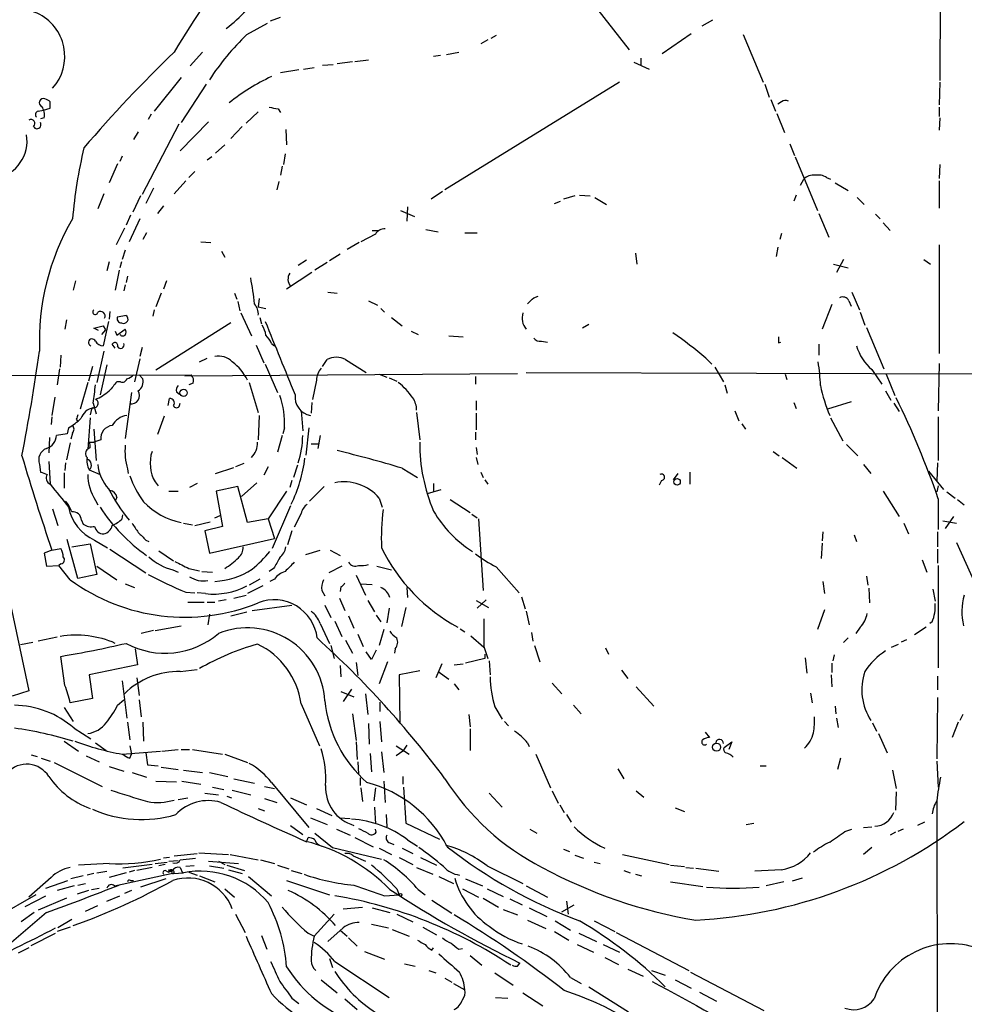
# Model space of a CAD drawing. Extents: x 7 to 972, y 21 to 892.
# Drawn here: x 707 to 811, y 541 to 650 of the extents above; entities that cross this region are included whole.
import ezdxf

# ---------------------------------------------------------------- set-up
doc = ezdxf.new("R2010")
doc.units = 0
doc.header["$MEASUREMENT"] = 0
doc.layers.add('MAIN', color=5, linetype='CONTINUOUS')

msp = doc.modelspace()

# ---------------------------------------------------------------- linework, layer by layer
at = {"layer": 'MAIN'}
for p, q in [((759.1213, 665.3953), (774.0227, 646.3453)), ((808.482, 659.384), (808.3973, 642.9586)), ((734.314, 649.5626), (735.4147, 649.986)), ((731.6893, 648.0386), (733.9753, 649.3086)), ((783.2513, 649.6473), (782.066, 648.97)), ((759.2907, 647.954), (758.698, 647.6153)), ((780.8807, 648.1233), (777.6633, 645.922)), ((786.638, 648.0386), (788.8393, 642.7893)), ((758.3593, 647.446), (757.5973, 647.0226)), ((726.7787, 646.0913), (725.424, 644.5673)), ((752.348, 645.668), (753.11, 645.7526)), ((753.7873, 645.8373), (755.142, 646.0913)), ((775.2927, 645.414), (775.2927, 644.652)), ((737.9547, 644.2286), (739.14, 644.398)), ((740.0713, 644.652), (741.2567, 644.7366)), ((741.68, 644.8213), (743.3733, 645.0753)), ((743.6273, 645.0753), (745.1513, 645.2446)), ((774.5307, 644.9906), (776.224, 644.2286)), ((724.408, 643.2973), (721.4447, 639.572)), ((737.4467, 644.144), (735.4147, 643.8053)), ((727.202, 642.5353), (724.408, 638.302)), ((772.922, 642.7893), (753.618, 630.8513)), ((789.0087, 642.5353), (789.5167, 641.096)), ((808.3973, 642.7893), (808.3127, 640.2493)), ((709.168, 639.6566), (709.93, 639.9106)), ((789.686, 640.842), (790.194, 639.572)), ((790.8713, 640.588), (790.448, 640.334)), ((808.3127, 639.9953), (808.3127, 638.9793)), ((708.5753, 639.572), (709.168, 639.6566)), ((709.2527, 638.81), (708.8293, 638.7253)), ((721.106, 639.2333), (720.7673, 638.6406)), ((732.9593, 639.4873), (731.6047, 638.2173)), ((735.1607, 639.826), (735.4147, 639.4026)), ((790.3633, 639.318), (791.21, 637.2013)), ((808.3973, 638.81), (808.3127, 637.4553)), ((724.154, 638.1326), (720.09, 630.3433)), ((727.456, 638.3866), (724.3233, 635.1693)), ((731.1813, 637.8786), (729.9113, 636.524)), ((719.6667, 637.286), (719.1587, 636.4393)), ((736.0073, 637.54), (736.092, 635.8466)), ((729.234, 635.8466), (728.218, 634.9153)), ((791.8027, 635.9313), (792.3107, 634.6613)), ((717.8887, 634.5766), (717.6347, 633.984)), ((727.7947, 634.492), (727.2867, 634.1533)), ((735.9227, 634.8306), (735.7533, 633.6453)), ((792.3953, 634.492), (794.8507, 628.5653)), ((717.3807, 633.73), (716.4493, 631.6133)), ((735.584, 633.476), (735.4147, 632.46)), ((808.3973, 633.6453), (808.3127, 632.1213)), ((725.932, 632.8833), (725.2547, 632.206)), ((724.916, 631.8673), (723.646, 630.428)), ((735.2453, 631.7826), (734.9913, 630.8513)), ((792.988, 631.3593), (793.3267, 632.0366)), ((795.8667, 632.206), (796.29, 632.0366)), ((796.798, 631.6133), (798.2373, 630.7666)), ((808.3127, 631.8673), (808.3127, 628.8193)), ((715.8567, 630.428), (715.1793, 628.7346)), ((719.9207, 630.174), (719.074, 628.396)), ((721.36, 631.0206), (720.5133, 629.3273)), ((753.364, 630.682), (752.094, 629.8353)), ((768.0113, 630.174), (766.7413, 629.8353)), ((768.5193, 630.2586), (769.7047, 630.174)), ((792.48, 630.2586), (792.226, 629.5813)), ((722.4607, 629.0733), (721.7833, 628.2266)), ((749.4693, 628.9886), (749.3847, 627.38)), ((765.7253, 629.3273), (766.4027, 629.5813)), ((770.2127, 630.0046), (771.4827, 629.2426)), ((799.2533, 630.0046), (800.0153, 629.2426)), ((718.82, 628.0573), (718.312, 626.9566)), ((748.7073, 628.5653), (750.2313, 627.888)), ((795.02, 628.2266), (796.1207, 625.602)), ((801.2853, 628.142), (801.7933, 627.634)), ((719.836, 627.634), (718.6507, 625.094)), ((802.132, 627.2106), (802.894, 626.364)), ((718.1427, 626.618), (717.2113, 624.7553)), ((720.598, 626.11), (720.1747, 625.348)), ((745.9133, 625.9406), (744.3047, 625.094)), ((745.5747, 626.364), (746.252, 626.364)), ((751.5013, 626.4486), (752.856, 626.1946)), ((755.8193, 626.11), (757.174, 626.11)), ((790.8713, 626.0253), (790.702, 625.348)), ((726.6093, 625.094), (727.71, 625.0093)), ((744.1353, 625.0093), (742.7807, 624.2473)), ((808.3127, 624.7553), (808.3127, 612.7326)), ((718.2273, 624.1626), (717.8887, 623.1466)), ((728.8953, 624.078), (729.234, 623.4006)), ((742.0187, 623.7393), (740.8333, 622.9773)), ((774.7, 623.824), (774.8693, 622.6386)), ((790.448, 624.5013), (790.2787, 623.4853)), ((716.4493, 622.8926), (716.1953, 621.8766)), ((717.804, 622.8926), (717.6347, 622.2153)), ((738.2933, 623.062), (737.362, 622.4693)), ((740.5793, 622.808), (739.2247, 621.9613)), ((796.6287, 622.6386), (798.2373, 622.2153)), ((797.7293, 623.1466), (796.9673, 621.7073)), ((806.6193, 623.1466), (807.3813, 622.6386)), ((717.55, 621.9613), (717.1267, 619.76)), ((738.886, 621.7073), (736.092, 619.8446)), ((712.724, 620.776), (712.47, 619.76)), ((718.2273, 620.3526), (718.058, 619.6753)), ((718.4813, 621.284), (718.312, 620.6066)), ((722.7993, 620.776), (722.4607, 619.8446)), ((722.2067, 619.4213), (721.614, 617.8973)), ((730.3347, 619.4213), (730.5887, 618.744)), ((740.664, 619.506), (741.68, 619.4213)), ((798.6607, 619.506), (799.5073, 617.5586)), ((730.6733, 618.49), (730.9273, 617.474)), ((733.044, 618.8286), (732.9593, 617.8973)), ((745.1513, 618.5746), (746.1673, 618.0666)), ((763.4393, 618.9133), (763.9473, 619.0826)), ((796.4593, 618.1513), (795.3587, 615.442)), ((798.322, 618.5746), (798.576, 617.982)), ((716.534, 617.3893), (716.4493, 616.5426)), ((721.4447, 617.5586), (721.2753, 616.8813)), ((731.012, 617.22), (732.1973, 614.68)), ((732.9593, 617.8973), (733.806, 617.728)), ((746.506, 617.728), (746.9293, 617.3046)), ((799.592, 617.3046), (800.1, 615.8653)), ((711.708, 616.458), (711.5387, 615.442)), ((716.3647, 616.2886), (715.772, 613.5793)), ((717.3807, 616.7966), (718.312, 616.966)), ((729.9113, 616.1193), (721.614, 610.87)), ((733.1287, 616.712), (733.298, 616.0346)), ((747.6913, 616.712), (748.8767, 615.7806)), ((769.5353, 615.95), (768.858, 615.5266)), ((714.756, 615.5266), (715.772, 615.7806)), ((715.264, 615.2726), (714.756, 615.5266)), ((716.026, 615.3573), (715.6027, 614.8493)), ((715.772, 615.7806), (716.026, 615.3573)), ((717.1267, 615.188), (717.296, 614.7646)), ((717.296, 614.7646), (718.2273, 615.442)), ((749.8927, 615.188), (750.6547, 614.8493)), ((800.2693, 615.6113), (802.2167, 611.0393)), ((717.1267, 613.3253), (716.788, 613.7486)), ((734.3987, 613.8333), (734.7373, 613.5793)), ((754.0413, 614.68), (755.65, 614.5953)), ((764.286, 614.0873), (764.9633, 614.0026)), ((790.5327, 613.918), (790.7867, 614.0026)), ((795.02, 613.7486), (795.02, 612.5633)), ((715.8567, 612.9866), (715.0947, 609.5153)), ((720.09, 613.41), (719.836, 612.394)), ((732.7053, 613.664), (733.552, 611.7166)), ((711.1153, 612.5633), (711.0307, 611.2086)), ((719.836, 612.14), (719.2433, 609.6)), ((726.44, 611.8013), (727.2867, 612.2246)), ((733.7213, 611.5473), (735.076, 608.4146)), ((740.0713, 611.2933), (740.5793, 612.0553)), ((742.6113, 612.0553), (744.8973, 610.616)), ((782.4893, 612.2246), (783.1667, 611.5473)), ((808.3127, 611.632), (808.228, 606.3826)), ((710.946, 611.0393), (710.692, 609.2613)), ((714.5867, 611.2933), (714.1633, 609.6846)), ((716.1953, 611.4626), (715.4333, 608.1606)), ((724.8313, 610.2773), (761.6613, 610.5313)), ((762.5927, 610.616), (857.0807, 610.362)), ((783.5053, 611.2086), (784.4367, 609.6)), ((800.862, 610.9546), (801.9627, 609.346)), ((690.2873, 610.2773), (725.5087, 610.362)), ((714.0787, 609.5153), (713.232, 606.552)), ((717.7193, 609.6), (717.296, 609.6)), ((719.7513, 610.362), (720.1747, 609.9386)), ((725.7627, 609.4306), (725.2547, 609.2613)), ((731.9433, 609.5153), (732.9593, 606.2133)), ((739.394, 609.7693), (738.9707, 607.6526)), ((746.3367, 610.4466), (747.1833, 610.108)), ((747.4373, 610.0233), (748.284, 609.6846)), ((757.0047, 610.1926), (757.0047, 609.346)), ((791.2947, 610.4466), (791.464, 609.854)), ((802.4707, 610.4466), (803.402, 608.076)), ((718.9047, 608.4146), (718.2273, 603.3346)), ((723.9, 608.4993), (724.2387, 608.2453)), ((784.606, 609.2613), (784.86, 608.33)), ((802.386, 608.584), (802.9787, 607.568)), ((710.438, 607.9066), (710.0993, 605.8746)), ((714.6713, 607.2293), (715.01, 606.044)), ((722.9687, 606.9753), (723.138, 607.7373)), ((724.2387, 606.9753), (724.3233, 607.2293)), ((738.886, 607.314), (738.8013, 606.1286)), ((757.0893, 607.4833), (757.0893, 606.4673)), ((792.226, 607.314), (792.48, 606.6366)), ((798.576, 607.3986), (795.9513, 606.552)), ((803.3173, 607.2293), (803.91, 606.298)), ((714.502, 606.552), (714.3327, 605.9593)), ((714.6713, 606.7213), (714.502, 606.552)), ((737.7007, 606.3826), (737.87, 604.1813)), ((750.4853, 606.2133), (750.824, 603.1653)), ((757.0893, 606.1286), (757.0893, 604.266)), ((785.7067, 606.3826), (786.13, 605.282)), ((710.0993, 605.7053), (710.0147, 604.8586)), ((712.8087, 605.4513), (712.978, 605.1973)), ((714.3327, 605.6206), (714.0787, 602.1493)), ((722.5453, 605.79), (721.7833, 603.758)), ((733.044, 605.8746), (732.9593, 603.1653)), ((796.29, 605.6206), (797.6447, 603.0806)), ((808.228, 605.7053), (808.228, 600.8793)), ((711.962, 604.52), (711.7927, 603.8426)), ((712.3853, 603.9273), (712.216, 603.25)), ((714.756, 604.3506), (715.01, 600.8793)), ((735.838, 604.52), (735.6687, 603.8426)), ((738.5473, 604.52), (738.2087, 601.472)), ((757.0047, 604.012), (757.0047, 603.1653)), ((786.4687, 604.9433), (786.892, 604.3506)), ((709.8453, 603.4193), (709.7607, 601.726)), ((711.7927, 603.8426), (710.6073, 603.6733)), ((712.1313, 602.8266), (711.708, 600.964)), ((714.248, 602.9113), (714.756, 602.9113)), ((715.518, 603.1653), (714.756, 602.9113)), ((735.584, 603.6733), (735.076, 601.8106)), ((739.8173, 603.6733), (739.5633, 602.234)), ((714.3327, 602.3186), (714.0787, 602.1493)), ((738.8013, 602.742), (739.648, 602.742)), ((757.0893, 602.3186), (757.174, 601.5566)), ((789.94, 601.8953), (790.6173, 601.3873)), ((798.068, 602.6573), (799.338, 601.3873)), ((709.7607, 600.7946), (709.93, 598.2546)), ((757.0893, 601.218), (757.2587, 600.456)), ((790.956, 601.218), (792.5647, 600.0326)), ((708.7447, 600.456), (708.8293, 599.6093)), ((711.6233, 600.6253), (711.5387, 599.7786)), ((714.248, 599.8633), (715.4333, 599.3553)), ((718.4813, 599.948), (718.566, 599.44)), ((728.218, 599.44), (730.25, 600.1173)), ((731.3507, 600.5406), (730.4193, 600.202)), ((734.06, 600.202), (733.552, 599.2706)), ((737.2773, 600.3713), (736.854, 599.0166)), ((748.8767, 600.0326), (750.57, 599.0166)), ((757.5973, 599.6093), (757.8513, 599.0166)), ((780.7113, 599.6093), (780.7113, 598.2546)), ((799.9307, 600.456), (800.7773, 599.44)), ((807.1273, 599.694), (808.8207, 597.662)), ((808.1433, 600.6253), (808.0587, 598.5933)), ((711.454, 599.5246), (711.454, 597.8313)), ((721.5293, 598.5086), (721.868, 598.0853)), ((736.6847, 598.678), (736.4307, 597.916)), ((758.0207, 598.7626), (758.3593, 598.2546)), ((777.5787, 598.678), (777.3247, 598.17)), ((778.9333, 598.7626), (779.4413, 599.44)), ((723.0533, 597.4926), (724.0693, 597.4926)), ((726.186, 598.3393), (725.3393, 597.916)), ((730.6733, 598.0006), (728.3027, 597.4926)), ((728.3027, 597.4926), (728.98, 593.598)), ((731.774, 594.0213), (730.6733, 598.0006)), ((732.79, 598.424), (731.0967, 596.9)), ((736.092, 597.4926), (734.06, 594.4446)), ((740.2407, 598.0006), (738.632, 596.392)), ((751.6707, 597.2386), (753.1947, 597.662)), ((752.348, 598.3393), (752.348, 597.4926)), ((802.132, 597.4926), (803.91, 594.6986)), ((808.228, 598.0853), (808.0587, 597.408)), ((809.1593, 597.408), (810.0907, 596.7306)), ((714.9253, 596.4766), (715.1793, 595.9686)), ((717.296, 596.8153), (717.1267, 596.392)), ((746.3367, 596.7306), (746.6753, 595.7146)), ((754.2107, 596.5613), (756.412, 595.122)), ((808.228, 596.646), (808.228, 593.2593)), ((810.3447, 596.5613), (811.1067, 595.9686)), ((710.184, 595.5453), (710.7767, 593.6826)), ((736.5153, 595.884), (734.4833, 591.1426)), ((713.4013, 594.2753), (713.5707, 593.852)), ((717.8887, 594.4446), (717.9733, 594.868)), ((725.932, 593.6826), (727.6253, 594.106)), ((728.1333, 594.5293), (728.726, 594.7833)), ((734.06, 594.4446), (731.774, 594.0213)), ((734.06, 594.4446), (734.7373, 592.2433)), ((737.7007, 595.0373), (736.9387, 593.5133)), ((756.5813, 594.9526), (757.174, 594.5293)), ((757.3433, 594.4446), (757.8513, 586.486)), ((808.736, 594.1906), (810.26, 593.9366)), ((809.9213, 594.6986), (808.99, 593.344)), ((703.6647, 593.598), (707.5593, 575.3946)), ((724.662, 593.9366), (725.678, 593.7673)), ((728.98, 593.598), (727.0327, 593.09)), ((727.0327, 593.09), (727.5407, 590.6346)), ((736.6847, 593.09), (736.1767, 591.566)), ((804.418, 593.9366), (804.926, 592.7513)), ((712.978, 587.8406), (711.7927, 592.1586)), ((714.8407, 592.074), (716.28, 591.2273)), ((720.5133, 592.074), (720.852, 591.9046)), ((727.5407, 590.6346), (734.7373, 592.2433)), ((795.4433, 593.0053), (795.3587, 591.9893)), ((798.9147, 592.6666), (799.1687, 591.9046)), ((808.1433, 593.0053), (808.1433, 591.312)), ((710.0993, 590.9733), (709.2527, 590.6346)), ((710.0993, 590.9733), (711.1153, 591.1426)), ((712.3007, 591.312), (714.3327, 591.6506)), ((714.3327, 591.6506), (715.0947, 588.264)), ((716.534, 591.058), (720.5133, 588.4333)), ((721.9527, 590.8886), (723.5613, 589.788)), ((738.2087, 590.4653), (739.8173, 590.9733)), ((740.918, 590.9733), (742.0187, 590.3806)), ((795.3587, 591.7353), (795.274, 590.042)), ((808.1433, 591.058), (808.1433, 589.534)), ((810.26, 591.82), (812.292, 587.248)), ((709.2527, 590.6346), (709.5067, 589.1953)), ((806.45, 589.8726), (806.958, 588.518)), ((709.5067, 589.1953), (710.8613, 589.28)), ((711.1153, 589.4493), (710.8613, 589.28)), ((712.1313, 587.6713), (710.8613, 589.28)), ((715.0947, 589.1953), (717.296, 587.6713)), ((723.4767, 588.772), (724.0693, 588.518)), ((725.2547, 588.9413), (726.44, 588.6873)), ((734.6527, 588.9413), (734.1447, 588.6026)), ((742.188, 589.1953), (740.7487, 588.4333)), ((746.0827, 589.1953), (747.6913, 588.772)), ((759.2907, 589.1106), (761.8307, 586.232)), ((808.228, 589.28), (808.228, 577.9346)), ((715.0947, 588.264), (712.978, 587.8406)), ((726.694, 588.6026), (727.8793, 588.518)), ((733.1287, 587.756), (731.9433, 587.0786)), ((734.7373, 587.756), (734.2293, 587.502)), ((743.7967, 588.1793), (744.8127, 585.978)), ((800.2693, 588.0946), (800.4387, 587.0786)), ((718.2273, 587.248), (719.2433, 586.8246)), ((733.4673, 586.994), (731.774, 586.1473)), ((739.9867, 586.486), (740.3253, 585.8933)), ((742.1033, 586.9093), (742.0187, 586.4013)), ((744.3047, 587.248), (745.5747, 587.1633)), ((749.3847, 586.8246), (749.4693, 585.724)), ((795.4433, 587.502), (795.6127, 586.1473)), ((800.5233, 586.74), (800.608, 585.1313)), ((807.6353, 586.6553), (807.8893, 585.3006)), ((724.916, 586.3166), (725.932, 586.232)), ((727.1173, 586.1473), (726.186, 586.232)), ((729.4033, 585.47), (728.5567, 585.3006)), ((730.25, 585.6393), (731.6047, 585.978)), ((741.934, 585.6393), (742.5267, 584.2846)), ((745.0667, 585.3853), (745.8287, 584.1153)), ((757.0893, 585.3853), (758.444, 584.6233)), ((758.19, 585.47), (757.174, 584.5386)), ((762.0847, 585.8086), (762.508, 584.454)), ((725.17, 585.216), (726.948, 585.216)), ((727.2867, 585.216), (728.1333, 585.216)), ((732.282, 584.2846), (736.6847, 584.8773)), ((740.3253, 584.8773), (741.0027, 583.5226)), ((747.4373, 584.5386), (747.1833, 582.93)), ((749.3, 584.6233), (748.792, 582.5066)), ((795.6127, 584.3693), (794.8507, 582.168)), ((727.5407, 583.8613), (727.3713, 582.676)), ((729.9113, 583.692), (731.6893, 584.1153)), ((742.95, 583.692), (743.5427, 582.3373)), ((745.998, 583.7766), (746.506, 583.0146)), ((762.5927, 584.2), (762.9313, 582.676)), ((721.5293, 582.0833), (724.408, 582.5913)), ((739.8173, 582.8453), (740.8333, 580.644)), ((741.426, 583.0993), (742.188, 581.406)), ((746.8447, 582.168), (746.3367, 580.39)), ((755.3113, 582.2526), (755.8193, 581.914)), ((799.592, 582.422), (799.084, 581.7446)), ((806.8733, 582.422), (805.6033, 581.5753)), ((807.5507, 583.0146), (807.2967, 582.8453)), ((710.692, 581.3213), (708.5753, 580.898)), ((721.36, 582.0833), (720.0053, 581.7446)), ((743.966, 581.66), (744.5587, 580.3053)), ((756.4967, 581.4906), (757.936, 580.2206)), ((763.1853, 581.8293), (763.3547, 580.898)), ((798.2373, 581.2366), (797.7293, 580.7286)), ((804.164, 580.8133), (804.7567, 581.0673)), ((707.9827, 580.7286), (706.628, 580.4746)), ((719.328, 580.0513), (719.582, 578.2733)), ((741.0027, 580.39), (741.3413, 578.9506)), ((742.6113, 580.9826), (743.3733, 579.5433)), ((748.1147, 580.0513), (748.03, 579.5433)), ((757.936, 580.3053), (758.3593, 578.9506)), ((763.524, 580.39), (764.1167, 578.612)), ((771.398, 580.136), (771.7367, 579.4586)), ((803.0633, 580.2206), (803.8253, 580.5593)), ((711.5387, 575.9873), (711.1153, 579.2046)), ((745.49, 578.866), (744.8973, 579.7126)), ((745.998, 579.882), (745.49, 578.866)), ((758.0207, 578.9506), (755.904, 578.4426)), ((758.0207, 579.4586), (758.0207, 578.9506)), ((793.496, 579.0353), (793.6653, 577.342)), ((796.7133, 579.374), (796.544, 578.6966)), ((719.582, 578.2733), (714.248, 577.1726)), ((724.3233, 577.5113), (726.186, 577.7653)), ((742.0187, 578.1886), (742.1033, 576.9186)), ((743.7967, 578.5273), (743.966, 577.088)), ((747.268, 578.612), (746.3367, 576.1566)), ((753.2793, 578.358), (752.602, 576.834)), ((754.634, 578.2733), (755.65, 578.358)), ((758.5287, 578.6966), (758.6133, 577.1726)), ((796.4593, 578.4426), (796.4593, 577.4266)), ((714.248, 577.1726), (714.5867, 574.548)), ((719.4973, 576.834), (719.7513, 574.8866)), ((750.824, 577.596), (748.538, 577.1726)), ((748.538, 577.1726), (748.6227, 571.8386)), ((752.856, 577.5113), (754.0413, 576.6646)), ((773.176, 577.6806), (773.8533, 576.7493)), ((796.3747, 577.1726), (796.4593, 575.818)), ((808.1433, 577.0033), (808.1433, 575.4793)), ((717.8887, 576.4953), (718.3967, 572.3466)), ((754.634, 576.1566), (755.142, 575.4793)), ((765.4713, 576.2413), (766.572, 575.056)), ((774.7847, 575.818), (776.732, 573.7013)), ((707.5593, 575.3946), (705.6967, 574.802)), ((714.5867, 574.548), (712.1313, 574.04)), ((742.1033, 575.31), (743.5427, 574.7173)), ((743.2887, 575.564), (742.3573, 574.2093)), ((744.8127, 575.056), (745.0667, 572.77)), ((794.0887, 575.1406), (794.258, 574.04)), ((808.1433, 574.6326), (808.0587, 567.8593)), ((711.454, 573.532), (712.47, 572.008)), ((717.3807, 573.786), (718.058, 574.3786)), ((719.7513, 574.3786), (720.0053, 572.516)), ((737.7007, 573.9553), (739.7327, 569.2986)), ((746.4213, 574.1246), (746.4213, 573.1086)), ((759.1213, 573.6166), (759.968, 572.262)), ((767.842, 573.786), (768.6887, 572.8546)), ((796.798, 573.7013), (796.8827, 572.8546)), ((743.3733, 572.8546), (743.7967, 569.8913)), ((756.2427, 572.77), (756.412, 571.4153)), ((796.9673, 572.3466), (797.1367, 571.3306)), ((810.9373, 572.77), (810.5987, 572.0926)), ((712.5547, 571.246), (714.4173, 570.0606)), ((718.4813, 571.9233), (718.7353, 569.976)), ((720.1747, 571.9233), (720.2593, 569.8066)), ((745.1513, 571.754), (745.236, 569.468)), ((746.4213, 572.008), (746.5907, 569.722)), ((760.222, 572.008), (760.6453, 571.5)), ((800.9467, 571.8386), (801.37, 570.9073)), ((810.4293, 571.9233), (809.752, 570.23)), ((756.412, 571.1613), (756.412, 568.7906)), ((782.4047, 570.8226), (782.9127, 570.23)), ((801.624, 570.6533), (802.5553, 568.5366)), ((711.454, 569.8066), (713.0627, 568.706)), ((714.9253, 569.6373), (716.1107, 568.7906)), ((718.7353, 569.2986), (718.9047, 568.3673)), ((743.7967, 569.722), (743.8813, 567.7746)), ((748.1993, 569.2986), (749.6387, 568.3673)), ((749.3847, 569.3833), (748.9613, 568.706)), ((762.762, 569.6373), (762.9313, 569.214)), ((784.5213, 569.1293), (785.368, 569.722)), ((785.368, 569.722), (785.0293, 568.8753)), ((707.8133, 568.2826), (708.4907, 568.1133)), ((708.914, 567.944), (709.93, 567.6053)), ((713.9093, 568.198), (715.3487, 567.5206)), ((717.8887, 568.3673), (722.122, 568.706)), ((718.7353, 567.944), (718.9047, 568.3673)), ((720.5133, 568.5366), (720.6827, 567.182)), ((722.2913, 568.706), (724.0693, 568.8753)), ((724.408, 568.8753), (725.3393, 568.8753)), ((725.678, 568.8753), (728.98, 568.3673)), ((729.234, 568.3673), (731.774, 567.436)), ((745.3207, 568.452), (745.49, 566.42)), ((746.5907, 568.6213), (746.8447, 566.3353)), ((748.9613, 568.706), (748.1993, 568.198)), ((763.6933, 568.3673), (765.302, 564.642)), ((797.3907, 567.944), (797.052, 566.674)), ((710.3533, 567.436), (715.6873, 564.8113)), ((716.4493, 567.0126), (718.058, 566.5046)), ((720.6827, 567.182), (721.868, 567.0973)), ((722.2067, 566.928), (724.0693, 566.674)), ((743.966, 567.5206), (744.0507, 566.166)), ((788.5007, 567.0973), (789.178, 567.0973)), ((808.0587, 567.6053), (808.228, 564.7266)), ((718.9893, 566.3353), (720.598, 565.8273)), ((724.662, 566.5893), (726.7787, 566.3353)), ((727.5407, 566.3353), (729.5727, 565.912)), ((748.9613, 565.912), (748.9613, 565.0653)), ((772.7527, 566.7586), (773.43, 565.658)), ((803.148, 566.5893), (803.5713, 564.5573)), ((721.614, 565.404), (723.9, 565.3193)), ((724.4927, 565.404), (726.6093, 565.0653)), ((727.8793, 564.7266), (729.1493, 564.4726)), ((730.25, 565.658), (732.536, 565.15)), ((733.6367, 564.8113), (734.7373, 564.5573)), ((734.3987, 565.2346), (738.5473, 560.2393)), ((744.22, 565.7426), (744.22, 564.896)), ((746.8447, 565.404), (747.014, 563.0333)), ((749.046, 564.7266), (749.3, 560.7473)), ((727.0327, 564.0493), (728.5567, 563.88)), ((729.488, 563.7106), (729.996, 563.5413)), ((730.0807, 564.388), (732.1127, 563.88)), ((744.3047, 564.642), (744.474, 563.118)), ((745.9133, 564.642), (745.744, 563.2026)), ((758.5287, 564.0493), (759.968, 562.5253)), ((765.4713, 564.3033), (766.1487, 562.9486)), ((774.7847, 564.3033), (775.6313, 563.626)), ((803.5713, 564.2186), (803.4867, 562.1866)), ((724.0693, 563.372), (725.17, 563.5413)), ((733.6367, 563.4566), (734.9913, 563.0333)), ((736.5153, 563.5413), (738.2933, 562.7793)), ((745.8287, 562.5253), (745.9133, 560.6626)), ((766.318, 562.7793), (766.826, 561.9326)), ((808.0587, 563.118), (808.1433, 514.2653)), ((732.9593, 562.356), (733.6367, 562.102)), ((739.394, 562.356), (741.0873, 561.594)), ((747.0987, 561.6786), (747.1833, 560.324)), ((767.08, 561.6786), (767.588, 560.832)), ((779.1027, 562.4406), (780.1187, 562.0173)), ((736.5153, 560.4933), (737.87, 559.4773)), ((738.7167, 561.34), (740.5793, 560.578)), ((741.934, 561.34), (743.1193, 561.2553)), ((749.3, 560.7473), (753.0253, 558.9693)), ((786.9767, 560.578), (787.8233, 560.7473)), ((799.9307, 560.2393), (800.862, 560.324)), ((806.704, 560.832), (805.942, 560.4933)), ((739.2247, 559.6466), (741.172, 558.038)), ((741.5953, 560.07), (743.1193, 559.3926)), ((745.998, 559.7313), (745.9133, 560.07)), ((763.016, 560.07), (763.778, 559.6466)), ((797.8987, 559.816), (798.6607, 560.07)), ((803.4867, 559.7313), (802.894, 559.3926)), ((804.3333, 560.07), (803.7407, 559.816)), ((738.2933, 558.6306), (738.4627, 559.1386)), ((743.6273, 559.1386), (745.6593, 558.1226)), ((747.522, 558.546), (747.9453, 558.3766)), ((749.4693, 558.8846), (750.57, 558.2073)), ((723.646, 557.1066), (726.186, 557.3606)), ((726.3553, 557.4453), (729.6573, 557.276)), ((729.8267, 557.276), (732.9593, 556.6833)), ((741.172, 558.038), (746.5907, 556.768)), ((743.458, 557.1066), (744.8127, 556.514)), ((746.3367, 557.9533), (747.6913, 557.276)), ((748.8767, 557.9533), (750.062, 557.3606)), ((766.7413, 557.8686), (767.4187, 557.6146)), ((768.0113, 557.1913), (768.9427, 556.8526)), ((773.2607, 557.276), (778.4253, 556.1753)), ((800.862, 558.038), (799.9307, 557.276)), ((716.4493, 556.26), (713.0627, 556.0906)), ((721.1907, 556.1753), (717.9733, 555.752)), ((721.5293, 556.26), (722.884, 556.4293)), ((722.63, 556.1753), (721.9527, 556.006)), ((723.138, 556.9373), (722.4607, 556.8526)), ((723.0533, 556.514), (724.0693, 556.5986)), ((724.3233, 556.6833), (726.0167, 556.8526)), ((725.8473, 556.006), (724.916, 555.9213)), ((727.456, 556.514), (730.758, 556.26)), ((727.5407, 556.006), (729.1493, 555.752)), ((728.5567, 556.514), (729.234, 556.1753)), ((729.488, 556.0906), (731.4353, 555.498)), ((733.2133, 556.6833), (734.7373, 556.26)), ((735.076, 556.0906), (736.346, 555.6673)), ((748.538, 556.9373), (750.062, 556.1753)), ((750.9087, 556.9373), (752.6867, 556.0906)), ((758.2747, 556.006), (762.254, 554.0586)), ((770.128, 556.4293), (770.8053, 556.26)), ((778.5947, 556.0906), (780.1187, 555.9213)), ((713.5707, 554.9053), (712.216, 554.5666)), ((714.756, 555.1593), (713.994, 554.99)), ((715.0947, 555.244), (716.1953, 555.4133)), ((718.312, 555.244), (716.4493, 554.736)), ((717.042, 553.8046), (723.646, 555.244)), ((719.2433, 555.498), (718.6507, 555.3286)), ((721.1907, 555.8366), (719.4973, 555.498)), ((722.7993, 555.4133), (723.0533, 555.3286)), ((723.0533, 555.5826), (723.0533, 555.3286)), ((723.2227, 555.4133), (723.0533, 555.3286)), ((723.392, 555.4133), (723.0533, 555.3286)), ((723.2227, 555.498), (723.392, 555.4133)), ((723.5613, 555.1593), (724.662, 555.244)), ((724.3233, 555.8366), (724.5773, 555.244)), ((725.2547, 555.3286), (726.186, 554.99)), ((726.44, 554.9053), (728.1333, 554.228)), ((729.6573, 555.5826), (731.1813, 555.1593)), ((736.6, 555.498), (737.7853, 555.1593)), ((750.4853, 555.8366), (752.2633, 555.0746)), ((773.43, 555.498), (774.1073, 555.244)), ((774.7, 555.0746), (775.3773, 554.9053)), ((780.288, 555.8366), (781.1347, 555.752)), ((781.3887, 555.752), (783.9287, 555.4133)), ((790.8713, 555.5826), (787.908, 555.4133)), ((710.0147, 554.736), (707.5593, 552.5346)), ((709.422, 553.5506), (711.8773, 554.3973)), ((712.5547, 553.8046), (710.692, 553.2966)), ((712.978, 553.8893), (713.8247, 554.0586)), ((718.82, 554.3973), (719.1587, 554.3973)), ((722.7147, 554.5666), (719.9207, 553.6353)), ((731.8587, 554.8206), (734.3987, 552.704)), ((736.092, 554.3973), (740.8333, 552.7886)), ((752.9407, 554.8206), (754.5493, 554.0586)), ((755.904, 554.5666), (757.7667, 553.8046)), ((762.5927, 553.8046), (764.9633, 552.5346)), ((778.5947, 554.228), (782.1507, 553.72)), ((791.1253, 554.228), (789.178, 553.8046)), ((793.1573, 554.6513), (792.0567, 554.3126)), ((708.3213, 552.7886), (703.58, 550.0793)), ((707.136, 551.5186), (709.422, 552.704)), ((714.1633, 553.2966), (712.8933, 552.8733)), ((714.502, 553.3813), (715.3487, 553.5506)), ((716.1953, 552.1113), (717.6347, 552.704)), ((718.9047, 553.2966), (718.1427, 552.958)), ((729.234, 553.466), (730.3347, 552.5346)), ((746.9293, 552.704), (748.538, 552.7886)), ((748.284, 553.466), (748.538, 552.7886)), ((750.6547, 553.3813), (751.4167, 552.7886)), ((755.5653, 553.466), (757.3433, 552.5346)), ((758.2747, 553.466), (760.0527, 552.6193)), ((711.708, 552.45), (708.5753, 551.0953)), ((713.8247, 551.0106), (715.1793, 551.6033)), ((752.1787, 552.196), (754.38, 550.7566)), ((757.8513, 552.45), (759.5447, 551.434)), ((760.8147, 552.3653), (762.1693, 551.688)), ((766.572, 550.926), (767.9267, 551.688)), ((767.08, 552.1113), (767.2493, 550.672)), ((709.5067, 550.8413), (703.58, 545.7613)), ((708.152, 550.8413), (706.7127, 549.8253)), ((730.4193, 550.672), (731.52, 548.64)), ((741.3413, 550.672), (739.14, 548.2166)), ((742.3573, 551.2646), (744.474, 551.434)), ((745.5747, 551.3493), (747.522, 550.8413)), ((748.284, 550.672), (750.062, 549.8253)), ((760.0527, 551.18), (761.6613, 550.5873)), ((762.9313, 551.3493), (764.8787, 550.418)), ((712.3007, 550.0793), (710.7767, 549.148)), ((745.49, 549.5713), (747.3527, 549.148)), ((762.762, 549.9946), (764.794, 549.0633)), ((765.81, 549.91), (767.5033, 548.894)), ((770.128, 549.91), (772.414, 548.7246)), ((707.8133, 547.2006), (710.5227, 548.5553)), ((712.1313, 549.2326), (710.692, 548.7246)), ((738.4627, 548.5553), (739.14, 548.2166)), ((742.3573, 549.148), (740.664, 547.624)), ((742.0187, 548.894), (742.7807, 548.2166)), ((747.776, 548.9786), (749.6387, 548.2166)), ((751.1627, 549.2326), (752.6867, 548.386)), ((765.7253, 548.7246), (767.334, 547.7933)), ((768.4347, 548.5553), (770.382, 547.624)), ((772.5833, 548.64), (780.6267, 544.4066)), ((733.298, 548.3013), (733.8907, 546.7773)), ((742.95, 548.0473), (743.8813, 547.116)), ((768.2653, 547.2853), (770.0433, 546.4386)), ((771.144, 547.2853), (772.922, 546.4386)), ((707.5593, 546.9466), (706.374, 546.354)), ((744.728, 546.5233), (746.9293, 545.6766)), ((752.1787, 546.6926), (752.348, 546.9466)), ((755.142, 546.7773), (755.5653, 546.862)), ((740.8333, 545.7613), (741.172, 544.7453)), ((741.426, 545.4226), (747.4373, 541.4433)), ((749.1307, 545.1686), (750.316, 544.9146)), ((756.412, 546.1), (757.682, 544.9993)), ((761.6613, 544.9146), (761.9153, 545.2533)), ((771.3133, 545.846), (772.8373, 545.084)), ((751.84, 544.4066), (752.602, 544.1526)), ((759.1213, 544.1526), (761.1533, 542.798)), ((773.8533, 544.576), (775.5467, 543.814)), ((776.478, 544.4066), (778.002, 543.8986)), ((780.796, 544.2373), (788.924, 540.004)), ((739.902, 543.3906), (741.68, 541.9513)), ((753.618, 543.56), (754.38, 543.1366)), ((754.5493, 542.9673), (755.8193, 542.29)), ((767.5033, 543.6446), (768.6887, 542.9673)), ((779.1027, 543.3906), (780.8807, 542.4593)), ((762.254, 541.9513), (764.4553, 540.512)), ((769.5353, 542.6286), (773.938, 539.8346)), ((781.812, 542.036), (783.6747, 541.02)), ((736.6847, 541.3586), (737.4467, 540.766)), ((742.5267, 541.274), (743.8813, 540.0886)), ((759.206, 541.4433), (760.5607, 541.3586))]:
    msp.add_line(p, q, dxfattribs=at)
for centre, radius in [((724.6861, 608.3713), 0.4053), ((779.3083, 598.5243), 0.361), ((783.6844, 569.1493), 0.449), ((748.6861, 552.8099), 0.1496)]:
    msp.add_circle(centre, radius, dxfattribs=at)
for centre, radius, start, end in [((802.9223, 599.5683), 91.9191, 141.388953, 149.593618), ((721.4255, 659.574), 13.4738, 306.30619, 331.782306), ((704.874, 641.081), 10.0049, 68.808057, 149.94819), ((706.2632, 645.6333), 5.2699, 318.07275, 64.995914), ((752.2165, 626.7704), 29.5585, 133.984297, 146.596427), ((828.6019, 537.005), 151.3789, 133.894493, 139.405216), ((744.1988, 622.3231), 23.2275, 114.955676, 128.491537), ((709.168, 640.5033), 0.4559, 68.200924, 248.200924), ((707.6434, 639.1485), 1.6445, 348.12157, 34.500807), ((709.0129, 639.6707), 1.2971, 45.006247, 75.517013), ((540.58, 640.2493), 169.3503, 359.885409, 0.114591), ((776.9783, 893.9145), 257.5067, 260.424926, 260.654106), ((791.3067, 640.1403), 0.6245, 58.468229, 134.202024), ((708.7165, 639.1769), 0.4196, 109.665766, 222.276444), ((707.8133, 638.2173), 0.4234, 306.867191, 126.867191), ((708.4646, 638.061), 0.4372, 204.659804, 33.45741), ((703.2413, 636.2277), 4.1138, 190.043238, 10.040252), ((766.8422, 622.89), 54.6631, 166.653945, 175.021261), ((794.371, 631.0206), 1.457, 81.088501, 135.786958), ((794.9352, 630.8507), 1.6445, 55.499193, 101.87843), ((735.5071, 614.111), 26.786, 149.678372, 182.40582), ((746.9576, 625.3197), 1.2149, 87.33919, 149.265937), ((737.4695, 620.9615), 1.2313, 147.527023, 219.199043), ((703.6101, 615.4529), 29.0595, 5.495786, 11.234878), ((731.2241, 617.0932), 1.7398, 355.807394, 41.05922), ((593.7757, 787.8996), 239.4621, 314.885409, 315.114591), ((797.6447, 618.236), 0.7573, 26.561667, 116.568435), ((714.9018, 617.3219), 0.278, 121.631806, 356.432664), ((715.4714, 616.866), 0.527, 333.070322, 123.662927), ((764.0486, 616.6406), 1.8858, 162.106939, 219.46363), ((717.7955, 616.5849), 0.4657, 152.961759, 271.045876), ((718.058, 616.5426), 0.4798, 239.04034, 59.04034), ((2767.3612, 1437.72), 2193.2717, 201.9948542, 202.2240382), ((717.9695, 615.0764), 0.4046, 214.14965, 309.584353), ((717.5924, 615.1033), 0.7196, 331.921424, 28.078576), ((730.6588, 614.186), 3.1999, 10.417271, 31.654071), ((753.6787, 578.453), 44.3911, 49.532458, 55.458346), ((714.5549, 613.9497), 0.3951, 20.379542, 249.620458), ((715.8568, 614.6803), 1.1043, 212.481141, 265.595723), ((717.0844, 613.6216), 0.3225, 336.799076, 156.806076), ((717.7193, 613.664), 0.3766, 206.565051, 26.565051), ((731.931, 612.9171), 2.6323, 20.368798, 44.576735), ((764.1893, 615.0731), 0.9906, 220.787625, 275.602387), ((959.8326, 614.2566), 169.3002, 179.885375, 180.114592), ((436.0758, 652.8017), 275.5605, 349.246667, 351.692385), ((804.693, 615.2847), 5.7815, 197.155917, 228.499621), ((728.5853, 610.3835), 2.0607, 43.474152, 102.67055), ((726.7267, 607.2848), 5.6257, 26.208412, 53.402035), ((741.5953, 610.1503), 2.159, 61.927513, 118.072487), ((772.4184, 608.2976), 22.7879, 2.210628, 8.844476), ((741.8347, 609.6267), 2.4448, 142.234365, 176.656246), ((970.8552, 397.4315), 330.6172, 140.078715, 140.307913), ((717.931, 610.0234), 0.4734, 243.434949, 349.679997), ((717.9915, 611.5652), 1.6763, 283.988163, 314.129898), ((718.9202, 609.6365), 1.2904, 305.346693, 13.539774), ((724.859, 609.6845), 0.9387, 344.30697, 46.199962), ((743.787, 603.4714), 7.6356, 34.734448, 52.329429), ((684.0848, 612.0845), 30.9695, 350.980312, 354.769609), ((712.5245, 613.2934), 6.1305, 293.055253, 309.807725), ((718.8723, 608.077), 0.9424, 261.64119, 32.546732), ((724.6618, 608.6687), 0.7804, 139.396316, 192.536771), ((811.9773, 612.5348), 17.1206, 191.311901, 202.893361), ((714.8548, 607.2717), 0.3874, 326.880041, 79.51391), ((723.1973, 607.2716), 0.4695, 320.854032, 97.256717), ((727.3991, 605.1287), 8.4608, 355.874386, 20.386193), ((739.1216, 607.9448), 2.1094, 174.128051, 258.933506), ((747.8844, 606.3981), 2.6018, 1.524062, 33.180071), ((713.2342, 563.6231), 100.57, 19.169095, 26.070946), ((715.0312, 604.9434), 1.814, 101.443734, 160.932797), ((714.7391, 607.1699), 0.4537, 261.405541, 345.982133), ((723.9, 607.0741), 0.3528, 196.262154, 343.737847), ((708.447, 610.618), 7.0385, 299.959944, 313.777892), ((839.8857, 563.3828), 133.8593, 161.453816, 161.683013), ((718.7111, 603.6891), 2.208, 98.18625, 150.570863), ((711.9621, 604.3507), 0.5986, 314.986465, 45.006769), ((716.9778, 603.3185), 1.4678, 97.429557, 185.991026), ((709.0783, 603.702), 1.5293, 286.268597, 358.924659), ((713.4005, 602.4878), 0.9474, 349.712463, 26.551528), ((730.6116, 602.8345), 2.2644, 314.448924, 1.943629), ((728.6851, 603.6378), 9.185, 340.853704, 0.221449), ((770.0014, 602.7844), 19.1778, 179.62087, 202.99911), ((710.0232, 600.9604), 1.3743, 112.074687, 201.530466), ((714.4355, 601.6473), 0.6159, 125.403577, 224.197333), ((724.9179, 601.8955), 6.7248, 174.221245, 196.834061), ((725.2306, 600.5889), 4.2459, 162.080124, 209.33798), ((710.3167, 471.8041), 133.9008, 73.263275, 76.453886), ((976.251, 681.0933), 280.9953, 196.478529, 198.7063), ((715.9276, 600.8794), 1.963, 170.067429, 211.17249), ((713.7866, 600.3843), 0.6959, 311.528249, 72.661201), ((721.525, 603.3444), 16.7456, 334.189033, 352.412479), ((772.7102, 789.9821), 200.8048, 251.450469, 251.679652), ((720.1455, 601.0148), 4.9975, 186.419955, 220.840799), ((710.2574, 598.9578), 0.7757, 149.173054, 245.033977), ((719.506, 599.3876), 5.4274, 180.340986, 212.435648), ((729.6836, 603.1393), 11.6402, 199.854044, 215.939651), ((742.4328, 593.3768), 5.1466, 40.665533, 101.281113), ((777.5666, 599.0348), 0.357, 271.942302, 116.141603), ((1345.9516, 1104.989), 813.2055, 218.5452135, 218.7743943), ((736.2285, 608.3394), 22.5117, 208.069732, 218.663505), ((716.407, 596.6883), 0.898, 8.130102, 81.869898), ((709.2533, 594.2514), 3.1936, 17.403471, 42.088561), ((725.98, 601.7818), 7.9181, 223.740179, 258.548867), ((716.8715, 596.6382), 4.9956, 190.654249, 246.013755), ((712.3854, 594.1907), 1.0194, 4.760374, 94.765975), ((731.9725, 606.5614), 19.7787, 213.257814, 234.894209), ((739.3093, 594.6987), 1.6439, 124.508882, 168.113137), ((773.1279, 592.286), 26.5583, 173.134839, 182.2846), ((763.9014, 602.0876), 13.4041, 210.466217, 237.330727), ((715.1899, 597.1671), 3.8335, 294.637661, 314.749525), ((714.4597, 594.995), 1.448, 232.125016, 285.255119), ((715.8627, 593.7915), 1.0402, 190.721168, 269.669515), ((715.5318, 594.0075), 1.2975, 284.501051, 345.498949), ((973.3624, 762.8015), 305.3212, 213.578089, 213.807241), ((931.7398, 804.1471), 299.3186, 224.885409, 225.114592), ((709.1165, 590.0972), 2.2557, 2.899444, 27.610188), ((729.8686, 591.2093), 1.4012, 309.401902, 4.203318), ((733.9717, 591.6889), 2.0702, 311.004456, 349.510236), ((764.7298, 600.1956), 20.2351, 206.308627, 241.444702), ((711.0449, 589.8961), 0.4523, 278.954187, 44.175915), ((725.2424, 595.1048), 6.5743, 228.101858, 254.420561), ((725.2555, 595.629), 7.7816, 300.748333, 315.000521), ((722.077, 601.0084), 15.8685, 310.023314, 319.979506), ((1031.3457, 420.1922), 341.3254, 150.141062, 150.370222), ((766.4586, 603.0294), 15.656, 232.85387, 242.75245), ((915.0025, 970.3419), 425.9937, 243.320363, 243.549534), ((727.6499, 596.0128), 8.5245, 273.250817, 302.914371), ((990.4305, 335.1108), 359.2107, 134.885409, 135.114591), ((743.6696, 589.9995), 0.8142, 207.893247, 297.908978), ((744.347, 592.6273), 3.3604, 264.941414, 283.848085), ((724.8235, 605.0827), 21.5465, 233.909478, 292.184697), ((742.63, 629.447), 46.6264, 242.037638, 247.671652), ((726.93, 590.5563), 3.0023, 238.006552, 278.452349), ((736.5997, 586.4015), 2.3029, 107.09651, 143.972078), ((742.1445, 586.7825), 2.1781, 155.916786, 187.82393), ((727.9884, 594.2111), 8.1107, 263.834476, 297.14857), ((741.8069, 587.6292), 0.7785, 292.378134, 337.605454), ((745.7807, 585.1358), 1.838, 18.664639, 66.757611), ((734.7092, 580.6566), 4.8046, 6.933469, 111.358745), ((817.3457, 584.1276), 6.5076, 163.480381, 193.655076), ((802.9769, 584.821), 4.9176, 338.4487, 2.629438), ((736.9392, 581.7451), 3.0812, 20.92016, 52.818818), ((1519.9354, 581.8293), 762.0009, 179.8854085, 180.1145915), ((797.4062, 584.4674), 2.9936, 316.900496, 349.969402), ((731.7506, 573.7697), 8.5907, 3.498994, 111.825808), ((712.7893, 570.7098), 10.8398, 66.413297, 99.33667), ((722.6342, 588.6424), 9.0915, 241.613963, 310.649622), ((665.5877, 499.9666), 109.8394, 36.731634, 47.722767), ((749.5977, 583.3123), 2.4565, 212.329512, 237.670488), ((747.3105, 580.7709), 1.0792, 318.177748, 25.56538), ((691.9216, 693.8799), 116.2705, 279.501767, 283.118997), ((740.2674, 554.0053), 27.5639, 105.557336, 120.109191), ((729.1099, 572.7428), 8.6759, 8.033626, 64.282311), ((806.323, 573.5743), 7.3638, 122.319617, 147.680383), ((724.0796, 569.118), 8.3968, 88.336881, 134.994693), ((771.8954, 577.2719), 13.2868, 181.523692, 195.968438), ((805.95, 575.4908), 6.1891, 160.945875, 213.302872), ((702.4903, 572.1699), 9.8207, 10.977547, 22.874236), ((705.8412, 563.6462), 10.1404, 48.543313, 89.381285), ((707.0998, 579.1029), 11.5744, 321.125348, 332.653672), ((754.0821, 575.6387), 13.8224, 185.582814, 228.824954), ((785.5817, 572.0504), 8.9424, 351.560731, 2.984534), ((700.3786, 530.5256), 41.0999, 72.890691, 82.20815), ((713.652, 573.7191), 3.0954, 277.923562, 322.589973), ((756.963, 564.5159), 7.7367, 41.449406, 55.70133), ((782.9976, 568.7054), 1.527, 93.187323, 123.684864), ((791.027, 571.6266), 3.5145, 312.720356, 345.354435), ((723.4865, 599.0758), 31.2145, 249.665235, 259.669082), ((782.3623, 569.722), 0.3282, 129.796632, 309.81004), ((784.0133, 569.5949), 0.4227, 354.298846, 174.284012), ((784.9025, 568.9177), 0.436, 150.965819, 240.936461), ((719.1397, 569.5694), 1.675, 225.863544, 256.028469), ((729.2975, 565.5707), 11.133, 356.525528, 17.724379), ((784.289, 566.9078), 1.6776, 41.919433, 76.145992), ((707.3125, 564.3716), 2.8925, 32.177978, 137.243026), ((728.4413, 560.8064), 7.4229, 36.623822, 61.849962), ((717.6454, 571.3324), 9.5681, 214.506888, 249.743645), ((831.88, 560.7073), 23.9516, 167.656969, 174.02003), ((744.7117, 564.641), 4.3093, 176.60754, 254.259884), ((741.4156, 551.6643), 14.0311, 27.405494, 75.275122), ((776.9864, 580.4454), 27.6541, 212.325412, 242.858057), ((1036.1504, 1579.7521), 1064.4551, 252.5313849, 252.7605679), ((721.803, 569.5267), 6.5059, 260.08436, 286.456137), ((727.4168, 558.2856), 4.9481, 73.638036, 136.707432), ((898.0978, 919.0954), 394.2567, 244.571593, 246.074673), ((810.6833, 561.467), 3.1466, 146.524065, 174.596699), ((720.0323, 574.9193), 13.7705, 246.705692, 285.945167), ((801.1399, 562.7248), 2.317, 271.503663, 340.007175), ((742.6357, 549.907), 11.2825, 52.722212, 86.682028), ((776.3371, 568.7342), 11.894, 224.999319, 245.014915), ((778.5656, 603.5673), 53.647, 273.016504, 307.342456), ((871.5686, 813.9204), 284.0033, 243.320366, 243.549531), ((745.5002, 560.0421), 0.5868, 222.375493, 328.021524), ((747.6701, 559.0963), 0.5699, 148.672427, 254.937113), ((500.702, 982.5732), 516.7684, 304.877889, 305.107072), ((733.6268, 539.9176), 19.3481, 44.096415, 76.301396), ((738.3787, 557.6165), 1.5244, 56.291169, 86.841227), ((740.1135, 559.1173), 0.9188, 194.67151, 262.067444), ((750.2018, 545.5752), 13.1899, 52.261981, 74.607916), ((800.2372, 550.1307), 9.4077, 115.377172, 128.138858), ((742.7807, 556.4576), 0.938, 43.777634, 105.710475), ((731.6597, 530.8236), 33.2363, 49.036556, 54.96629), ((787.6884, 601.2665), 54.8174, 231.910478, 249.531631), ((790.1514, 560.5361), 5.0055, 278.268994, 321.867911), ((717.4678, 576.8133), 20.5785, 267.163081, 283.07156), ((723.7306, 556.9373), 0.6448, 246.810744, 336.802576), ((725.8941, 532.4304), 30.7214, 43.21371, 50.367695), ((737.8051, 542.4039), 16.9002, 40.507231, 57.66407), ((712.9453, 551.6856), 4.2301, 101.094766, 133.852514), ((722.63, 555.2439), 0.2394, 45.016916, 225), ((723.138, 555.4133), 0.1198, 45, 225), ((680.8927, 470.813), 94.6752, 63.327151, 63.556306), ((723.3074, 555.4768), 0.1058, 323.108436, 216.859073), ((723.5021, 555.3032), 0.1556, 337.637891, 292.362109), ((724.1398, 555.0042), 0.8524, 77.56816, 151.318192), ((726.5447, 545.5774), 9.8482, 40.260785, 101.02115), ((745.1989, 574.9479), 21.1236, 250.187822, 265.503104), ((755.6648, 557.9893), 3.0311, 223.020091, 261.689723), ((790.5, 604.2442), 55.0094, 241.640855, 260.466069), ((604.4788, 840.1338), 307.7678, 289.953474, 291.55482), ((689.0431, 615.645), 70.2635, 289.476189, 299.344796), ((716.6985, 553.4114), 0.5221, 48.859498, 164.536982), ((718.693, 554.228), 0.2117, 53.124688, 180), ((725.137, 549.3701), 5.2943, 20.967582, 108.276497), ((1041.5635, 1399.9536), 897.0179, 250.59551, 250.8246909), ((763.8252, 557.1282), 9.4373, 195.215928, 235.859163), ((729.9635, 539.3229), 15.3273, 41.116438, 65.73941), ((733.2126, 503.4838), 49.9008, 56.300666, 80.526314), ((819.0804, 663.2909), 131.1515, 236.933218, 244.159294), ((785.495, 604.3804), 50.8291, 266.705564, 273.294436), ((717.5442, 543.3769), 18.6046, 4.479603, 27.411271), ((757.053, 570.0243), 28.3992, 220.889735, 229.110265), ((691.789, 446.1185), 121.9148, 52.012679, 58.970266), ((744.0788, 546.9464), 2.7948, 88.841611, 128.022966), ((743.8342, 507.9467), 48.6854, 45.427819, 59.533638), ((631.0791, 701.3979), 171.7304, 294.257576, 297.555435), ((765.5934, 558.1484), 11.3092, 231.340904, 252.375902), ((2320.5238, 1243.5512), 1734.4031, 203.634901, 203.8640806), ((751.6163, 545.2811), 12.817, 166.759915, 178.988766), ((733.5773, 539.239), 9.9919, 38.232815, 56.170774), ((878.0043, 759.2325), 246.8725, 238.922651, 239.151814), ((752.9837, 548.5138), 1.9912, 218.095812, 246.153792), ((755.2128, 549.9243), 2.6346, 225.433655, 249.619837), ((924.0411, 758.7877), 271.0633, 231.228066, 231.457253), ((809.5989, 538.4517), 8.9401, 70.176449, 161.597478), ((1262.1053, 1116.7776), 764.6753, 228.2518742, 228.4810472), ((759.2242, 537.3978), 10.3714, 37.035519, 69.556848), ((1285.1481, 798.3225), 606.116, 204.6608832, 204.8900655), ((740.7063, 545.7189), 1.9167, 186.338211, 223.209363), ((749.3331, 553.2893), 15.7126, 212.573161, 248.707126), ((753.872, 552.196), 14.7276, 212.319617, 237.680384), ((751.0612, 541.9058), 4.7736, 4.616419, 29.236469), ((761.5345, 546.1431), 1.235, 247.841929, 275.892934), ((1201.6864, 880.9679), 575.8134, 215.9129663, 216.1421471), ((1271.2803, 1440.4269), 1024.5601, 241.1277348, 241.9624688), ((749.644, 556.7185), 21.2838, 224.251131, 236.413714), ((754.5914, 541.9937), 1.2631, 320.444741, 13.566481), ((755.4797, 507.7769), 36.2499, 58.137647, 71.759733), ((753.7088, 541.8158), 1.9594, 298.176381, 341.352366), ((798.8724, 542.7768), 2.7004, 248.864846, 326.185177)]:
    msp.add_arc(centre, radius, start, end, dxfattribs=at)

doc.saveas('drawing.dxf')
